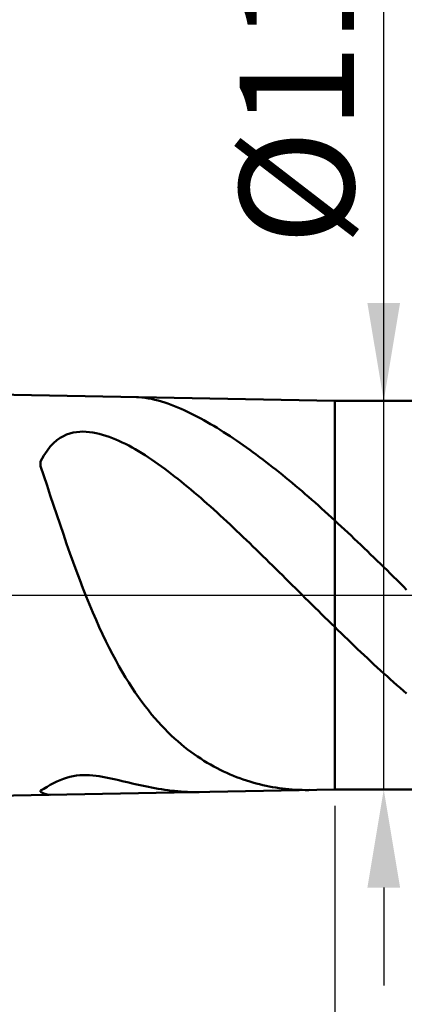
# Model space of a CAD drawing. Extents: x -20 to 160, y -35 to 45.
# Drawn here: x 89 to 101, y -13 to 18 of the extents above; entities that cross this region are included whole.
import ezdxf

# ---------------------------------------------------------------- set-up
doc = ezdxf.new("R2010")
doc.units = 0
doc.header["$MEASUREMENT"] = 0
doc.linetypes.add('LONGDASHDASH', pattern=[7, 4, -1, 1, -1])
doc.layers.get('Defpoints').update_dxf_attribs({"linetype": 'CONTINUOUS'})
for name, color, linetype, lineweight in [('1', 4, 'CONTINUOUS', 50), ('2', 7, 'CONTINUOUS', 25), ('4', 2, 'LONGDASHDASH', 25), ('NOCUT', 7, 'CONTINUOUS', 25), ('SK2', 7, 'CONTINUOUS', 25), ('SK4', 2, 'LONGDASHDASH', 25)]:
    doc.layers.add(name, color=color, linetype=linetype, lineweight=lineweight)
doc.styles.add('Monospac821 BT', font='txt', dxfattribs={"height": 3.5})
doc.dimstyles.get("Standard").update_dxf_attribs({"dimtxt": 3.5, "dimasz": 3, "dimexe": 1, "dimexo": 0.5, "dimgap": 0.8, "dimtad": 1, "dimtoh": 1, "dimzin": 1, "dimdsep": 46, "dimtxsty": 'Monospac821 BT', "dimcen": 2.5, "dimadec": 1, "dimazin": 0, "dimtfac": 1, "dimtdec": 4, "dimtix": 1, "dimtmove": 1, "dimatfit": 3, "dimfxl": 1, "dimtolj": 1, "dimtzin": 1, "dimarcsym": 0})

# ---------------------------------------------------------------- blocks, each defined once
blk = doc.blocks.new('*D0')
at = {"layer": 'Defpoints', "color": 0}
for p in [(120, 38), (0, 7), (120, 0)]:
    blk.add_point(p, dxfattribs=at)
at = {"layer": 'SK2', "color": 0, "lineweight": -2}
for p, q in [((0, 7.5), (0, 39)), ((120, 0.5), (120, 39)), ((3, 38), (117, 38))]:
    blk.add_line(p, q, dxfattribs=at)
at = {"layer": 'SK2', "color": 0}
for points in [[(3, 38.5), (3, 37.5), (0, 38)], [(117, 37.5), (117, 38.5), (120, 38)]]:
    blk.add_solid(points, dxfattribs=at)
at = {"layer": 'SK2', "color": 0, "linetype": 'ByBlock', "insert": (60, 40.61125), "char_height": 3.5, "attachment_point": 5}
blk.add_mtext('\\A1;120', dxfattribs=at)
blk = doc.blocks.new('*D7')
at = {"layer": '2', "color": 0, "lineweight": -2}
for p, q in [((100.5, 5.95), (100.5, 25.271)), ((100.5, 8.95), (100.5, 11.95)), ((100.5, -5.95), (100.5, 5.95)), ((100.5, -8.95), (100.5, -11.95))]:
    blk.add_line(p, q, dxfattribs=at)
at = {"layer": '2', "color": 0}
for points in [[(100, 8.95), (101, 8.95), (100.5, 5.95)], [(101, -8.95), (100, -8.95), (100.5, -5.95)]]:
    blk.add_solid(points, dxfattribs=at)
at = {"layer": 'Defpoints', "color": 0}
for p in [(99, 5.95), (100.5, 5.95), (99, -5.95)]:
    blk.add_point(p, dxfattribs=at)
at = {"layer": '2', "color": 0, "linetype": 'ByBlock', "insert": (97.838, 17.1105), "char_height": 3.5, "attachment_point": 5, "rotation": 90}
blk.add_mtext('\\A1;%%c11.9', dxfattribs=at)
blk = doc.blocks.new('*D8')
at = {"layer": '2', "color": 0, "lineweight": -2}
for p, q in [((120, -0.5), (120, -26)), ((99, -6.45), (99, -26)), ((117, -25), (102, -25))]:
    blk.add_line(p, q, dxfattribs=at)
at = {"layer": '2', "color": 0}
for points in [[(102, -24.5), (102, -25.5), (99, -25)], [(117, -25.5), (117, -24.5), (120, -25)]]:
    blk.add_solid(points, dxfattribs=at)
at = {"layer": 'Defpoints', "color": 0}
for p in [(120, 0), (99, -5.95), (99, -25)]:
    blk.add_point(p, dxfattribs=at)
at = {"layer": '2', "color": 0, "linetype": 'ByBlock', "insert": (109.5, -22.4395), "char_height": 3.5, "attachment_point": 5}
blk.add_mtext('\\A1;21', dxfattribs=at)
blk = doc.blocks.new('*D9')
at = {"layer": '2', "color": 0, "lineweight": -2}
for p, q in [((120, -0.5), (120, -34)), ((60, -7.175), (60, -34)), ((117, -33), (63, -33))]:
    blk.add_line(p, q, dxfattribs=at)
at = {"layer": '2', "color": 0}
for points in [[(63, -32.5), (63, -33.5), (60, -33)], [(117, -33.5), (117, -32.5), (120, -33)]]:
    blk.add_solid(points, dxfattribs=at)
at = {"layer": 'Defpoints', "color": 0}
for p in [(120, 0), (60, -6.675), (60, -33)]:
    blk.add_point(p, dxfattribs=at)
at = {"layer": '2', "color": 0, "linetype": 'ByBlock', "insert": (90, -30.38875), "char_height": 3.5, "attachment_point": 5}
blk.add_mtext('\\A1;60', dxfattribs=at)
blk = doc.blocks.new('*D14')
at = {"layer": '2', "color": 0, "lineweight": -2}
for p, q in [((54.2, 8.5), (54.2, 31)), ((120, 0.5), (120, 31)), ((117, 30), (57.2, 30))]:
    blk.add_line(p, q, dxfattribs=at)
at = {"layer": '2', "color": 0}
for points in [[(57.2, 30.5), (57.2, 29.5), (54.2, 30)], [(117, 29.5), (117, 30.5), (120, 30)]]:
    blk.add_solid(points, dxfattribs=at)
at = {"layer": 'Defpoints', "color": 0}
for p in [(54.2, 30), (54.2, 8), (120, 0)]:
    blk.add_point(p, dxfattribs=at)
at = {"layer": '2', "color": 0, "linetype": 'ByBlock', "insert": (87.1, 32.61125), "char_height": 3.5, "attachment_point": 5}
blk.add_mtext('\\A1;65.8', dxfattribs=at)

msp = doc.modelspace()

# ---------------------------------------------------------------- linework, layer by layer
at = {"layer": '1'}
for p, q in [((99, 5.95), (60, 6.675)), ((93, 6.061), (92.934, 6.063)), ((93.1, 6.053), (93, 6.061)), ((93.2, 6.042), (93.1, 6.053)), ((93.3, 6.027), (93.2, 6.042)), ((93.4, 6.008), (93.3, 6.027)), ((93.5, 5.986), (93.4, 6.008)), ((93.6, 5.961), (93.5, 5.986)), ((93.7, 5.932), (93.6, 5.961)), ((93.8, 5.901), (93.7, 5.932)), ((93.9, 5.867), (93.8, 5.901)), ((94, 5.83), (93.9, 5.867)), ((94.1, 5.792), (94, 5.83)), ((94.2, 5.751), (94.1, 5.792)), ((94.3, 5.707), (94.2, 5.751)), ((102, 5.95), (99, 5.95)), ((99, 5.95), (99, -5.95)), ((94.4, 5.662), (94.3, 5.707)), ((94.5, 5.615), (94.4, 5.662)), ((94.6, 5.566), (94.5, 5.615)), ((94.7, 5.516), (94.6, 5.566)), ((94.8, 5.464), (94.7, 5.516)), ((94.9, 5.41), (94.8, 5.464)), ((95, 5.355), (94.9, 5.41)), ((95.1, 5.298), (95, 5.355)), ((95.2, 5.24), (95.1, 5.298)), ((95.3, 5.181), (95.2, 5.24)), ((95.4, 5.12), (95.3, 5.181)), ((90.6, 4.816), (90.7, 4.873)), ((90.7, 4.873), (90.8, 4.919)), ((90.8, 4.919), (90.9, 4.953)), ((90.9, 4.953), (91, 4.979)), ((91, 4.979), (91.1, 4.995)), ((91.1, 4.995), (91.2, 5.005)), ((91.2, 5.005), (91.3, 5.008)), ((91.3, 5.008), (91.4, 5.005)), ((91.4, 5.005), (91.5, 4.996)), ((91.5, 4.996), (91.6, 4.982)), ((91.6, 4.982), (91.7, 4.963)), ((91.7, 4.963), (91.8, 4.94)), ((91.8, 4.94), (91.9, 4.914)), ((91.9, 4.914), (92, 4.883)), ((92, 4.883), (92.1, 4.849)), ((92.1, 4.849), (92.2, 4.811)), ((95.5, 5.058), (95.4, 5.12)), ((95.6, 4.995), (95.5, 5.058)), ((95.7, 4.931), (95.6, 4.995)), ((95.8, 4.866), (95.7, 4.931)), ((95.9, 4.799), (95.8, 4.866)), ((90.2, 4.425), (90.3, 4.552)), ((90.3, 4.552), (90.4, 4.657)), ((90.4, 4.657), (90.5, 4.745)), ((90.5, 4.745), (90.6, 4.816)), ((92.2, 4.811), (92.3, 4.77)), ((92.3, 4.77), (92.4, 4.726)), ((92.4, 4.726), (92.5, 4.68)), ((92.5, 4.68), (92.6, 4.63)), ((92.6, 4.63), (92.7, 4.579)), ((92.7, 4.579), (92.8, 4.524)), ((92.8, 4.524), (92.9, 4.468)), ((96, 4.732), (95.9, 4.799)), ((96.1, 4.663), (96, 4.732)), ((96.2, 4.593), (96.1, 4.663)), ((96.3, 4.523), (96.2, 4.593)), ((96.4, 4.451), (96.3, 4.523)), ((90, 4.094), (90.1, 4.273)), ((90.1, 4.273), (90.2, 4.425)), ((92.9, 4.468), (93, 4.409)), ((93, 4.409), (93.1, 4.348)), ((93.1, 4.348), (93.2, 4.285)), ((93.2, 4.285), (93.3, 4.22)), ((96.5, 4.378), (96.4, 4.451)), ((96.6, 4.305), (96.5, 4.378)), ((96.7, 4.23), (96.6, 4.305)), ((96.8, 4.154), (96.7, 4.23)), ((90, 3.947), (90, 4.094)), ((90.1, 3.653), (90, 3.947)), ((93.3, 4.22), (93.4, 4.153)), ((93.4, 4.153), (93.5, 4.084)), ((93.5, 4.084), (93.6, 4.014)), ((93.6, 4.014), (93.7, 3.942)), ((93.7, 3.942), (93.8, 3.868)), ((96.9, 4.078), (96.8, 4.154)), ((97, 4.001), (96.9, 4.078)), ((97.1, 3.923), (97, 4.001)), ((97.2, 3.844), (97.1, 3.923)), ((90.2, 3.356), (90.1, 3.653)), ((93.8, 3.868), (93.9, 3.793)), ((93.9, 3.793), (94, 3.717)), ((94, 3.717), (94.1, 3.639)), ((94.1, 3.639), (94.2, 3.56)), ((97.3, 3.764), (97.2, 3.844)), ((97.4, 3.683), (97.3, 3.764)), ((97.5, 3.601), (97.4, 3.683)), ((90.3, 3.057), (90.2, 3.356)), ((94.2, 3.56), (94.3, 3.48)), ((94.3, 3.48), (94.4, 3.399)), ((94.4, 3.399), (94.5, 3.316)), ((97.6, 3.519), (97.5, 3.601)), ((97.7, 3.436), (97.6, 3.519)), ((97.8, 3.352), (97.7, 3.436)), ((97.9, 3.267), (97.8, 3.352)), ((90.4, 2.756), (90.3, 3.057)), ((94.5, 3.316), (94.6, 3.233)), ((94.6, 3.233), (94.7, 3.148)), ((94.7, 3.148), (94.8, 3.062)), ((94.8, 3.062), (94.9, 2.976)), ((98, 3.182), (97.9, 3.267)), ((98.1, 3.096), (98, 3.182)), ((98.2, 3.009), (98.1, 3.096)), ((90.5, 2.457), (90.4, 2.756)), ((94.9, 2.976), (95, 2.888)), ((95, 2.888), (95.1, 2.8)), ((95.1, 2.8), (95.2, 2.711)), ((98.3, 2.921), (98.2, 3.009)), ((98.4, 2.833), (98.3, 2.921)), ((98.5, 2.744), (98.4, 2.833)), ((98.6, 2.655), (98.5, 2.744)), ((90.6, 2.16), (90.5, 2.457)), ((95.2, 2.711), (95.3, 2.621)), ((95.3, 2.621), (95.4, 2.53)), ((95.4, 2.53), (95.5, 2.438)), ((95.5, 2.438), (95.6, 2.346)), ((98.7, 2.565), (98.6, 2.655)), ((98.8, 2.474), (98.7, 2.565)), ((98.9, 2.383), (98.8, 2.474)), ((90.7, 1.866), (90.6, 2.16)), ((95.6, 2.346), (95.7, 2.254)), ((95.7, 2.254), (95.8, 2.16)), ((95.8, 2.16), (95.9, 2.066)), ((99, 2.291), (98.9, 2.383)), ((99.1, 2.199), (99, 2.291)), ((99.2, 2.106), (99.1, 2.199)), ((90.8, 1.576), (90.7, 1.866)), ((95.9, 2.066), (96, 1.972)), ((96, 1.972), (96.1, 1.877)), ((96.1, 1.877), (96.2, 1.781)), ((99.3, 2.013), (99.2, 2.106)), ((99.4, 1.919), (99.3, 2.013)), ((99.5, 1.825), (99.4, 1.919)), ((99.6, 1.73), (99.5, 1.825)), ((90.9, 1.291), (90.8, 1.576)), ((96.2, 1.781), (96.3, 1.685)), ((96.3, 1.685), (96.4, 1.589)), ((96.4, 1.589), (96.5, 1.492)), ((99.7, 1.635), (99.6, 1.73)), ((99.8, 1.539), (99.7, 1.635)), ((99.9, 1.443), (99.8, 1.539)), ((91, 1.012), (90.9, 1.291)), ((96.5, 1.492), (96.6, 1.395)), ((96.6, 1.395), (96.7, 1.298)), ((96.7, 1.298), (96.8, 1.2)), ((100, 1.347), (99.9, 1.443)), ((100.1, 1.25), (100, 1.347)), ((100.2, 1.153), (100.1, 1.25)), ((91.1, 0.738), (91, 1.012)), ((96.8, 1.2), (96.9, 1.102)), ((96.9, 1.102), (97, 1.004)), ((97, 1.004), (97.1, 0.905)), ((97.1, 0.905), (97.2, 0.806)), ((100.3, 1.056), (100.2, 1.153)), ((100.4, 0.958), (100.3, 1.056)), ((100.5, 0.86), (100.4, 0.958)), ((91.2, 0.471), (91.1, 0.738)), ((97.2, 0.806), (97.3, 0.708)), ((97.3, 0.708), (97.4, 0.609)), ((97.4, 0.609), (97.5, 0.509)), ((100.6, 0.762), (100.5, 0.86)), ((100.7, 0.663), (100.6, 0.762)), ((100.8, 0.564), (100.7, 0.663)), ((91.3, 0.211), (91.2, 0.471)), ((97.5, 0.509), (97.6, 0.41)), ((97.6, 0.41), (97.7, 0.311)), ((97.7, 0.311), (97.8, 0.212)), ((100.9, 0.466), (100.8, 0.564)), ((101, 0.367), (100.9, 0.466)), ((101.1, 0.268), (101, 0.367)), ((91.4, -0.042), (91.3, 0.211)), ((97.8, 0.212), (97.9, 0.112)), ((97.9, 0.112), (98, 0.013)), ((98, 0.013), (98.1, -0.086)), ((101.2, 0.169), (101.1, 0.268)), ((91.5, -0.288), (91.4, -0.042)), ((91.6, -0.527), (91.5, -0.288)), ((98.1, -0.086), (98.2, -0.185)), ((98.2, -0.185), (98.3, -0.284)), ((98.3, -0.284), (98.4, -0.383)), ((91.7, -0.758), (91.6, -0.527)), ((98.4, -0.383), (98.5, -0.482)), ((98.5, -0.482), (98.6, -0.58)), ((98.6, -0.58), (98.7, -0.678)), ((91.8, -0.982), (91.7, -0.758)), ((98.7, -0.678), (98.8, -0.776)), ((98.8, -0.776), (98.9, -0.874)), ((98.9, -0.874), (99, -0.971)), ((91.9, -1.198), (91.8, -0.982)), ((92, -1.407), (91.9, -1.198)), ((99, -0.971), (99.1, -1.069)), ((99.1, -1.069), (99.2, -1.167)), ((99.2, -1.167), (99.3, -1.264)), ((92.1, -1.609), (92, -1.407)), ((99.3, -1.264), (99.4, -1.36)), ((99.4, -1.36), (99.5, -1.457)), ((99.5, -1.457), (99.6, -1.553)), ((92.2, -1.804), (92.1, -1.609)), ((92.3, -1.992), (92.2, -1.804)), ((99.6, -1.553), (99.7, -1.648)), ((99.7, -1.648), (99.8, -1.743)), ((99.8, -1.743), (99.9, -1.838)), ((92.4, -2.173), (92.3, -1.992)), ((99.9, -1.838), (100, -1.932)), ((100, -1.932), (100.1, -2.025)), ((100.1, -2.025), (100.2, -2.118)), ((92.5, -2.347), (92.4, -2.173)), ((92.6, -2.515), (92.5, -2.347)), ((100.2, -2.118), (100.3, -2.211)), ((100.3, -2.211), (100.4, -2.302)), ((100.4, -2.302), (100.5, -2.394)), ((100.5, -2.394), (100.6, -2.484)), ((92.7, -2.677), (92.6, -2.515)), ((92.8, -2.832), (92.7, -2.677)), ((100.6, -2.484), (100.7, -2.574)), ((100.7, -2.574), (100.8, -2.663)), ((100.8, -2.663), (100.9, -2.751)), ((92.9, -2.982), (92.8, -2.832)), ((93, -3.126), (92.9, -2.982)), ((100.9, -2.751), (101, -2.839)), ((101, -2.839), (101.1, -2.925)), ((101.1, -2.925), (101.2, -3.011)), ((93.1, -3.264), (93, -3.126)), ((93.2, -3.397), (93.1, -3.264)), ((93.3, -3.525), (93.2, -3.397)), ((93.4, -3.648), (93.3, -3.525)), ((93.5, -3.766), (93.4, -3.648)), ((93.6, -3.88), (93.5, -3.766)), ((93.7, -3.989), (93.6, -3.88)), ((93.8, -4.094), (93.7, -3.989)), ((93.9, -4.194), (93.8, -4.094)), ((94, -4.291), (93.9, -4.194)), ((94.1, -4.384), (94, -4.291)), ((94.2, -4.473), (94.1, -4.384)), ((94.3, -4.559), (94.2, -4.473)), ((94.4, -4.641), (94.3, -4.559)), ((94.5, -4.72), (94.4, -4.641)), ((94.6, -4.795), (94.5, -4.72)), ((94.7, -4.868), (94.6, -4.795)), ((94.8, -4.937), (94.7, -4.868)), ((94.9, -5.004), (94.8, -4.937)), ((95, -5.068), (94.9, -5.004)), ((95.1, -5.129), (95, -5.068)), ((95.2, -5.187), (95.1, -5.129)), ((95.3, -5.243), (95.2, -5.187)), ((95.4, -5.297), (95.3, -5.243)), ((95.5, -5.348), (95.4, -5.297)), ((95.6, -5.397), (95.5, -5.348)), ((95.7, -5.443), (95.6, -5.397)), ((90.5, -5.704), (90.4, -5.754)), ((90.6, -5.659), (90.5, -5.704)), ((90.7, -5.62), (90.6, -5.659)), ((90.8, -5.587), (90.7, -5.62)), ((90.9, -5.561), (90.8, -5.587)), ((91, -5.54), (90.9, -5.561)), ((91.1, -5.525), (91, -5.54)), ((91.2, -5.515), (91.1, -5.525)), ((91.3, -5.51), (91.2, -5.515)), ((91.4, -5.51), (91.3, -5.51)), ((91.5, -5.513), (91.4, -5.51)), ((91.6, -5.521), (91.5, -5.513)), ((91.7, -5.531), (91.6, -5.521)), ((91.8, -5.545), (91.7, -5.531)), ((91.9, -5.561), (91.8, -5.545)), ((92, -5.579), (91.9, -5.561)), ((92.1, -5.599), (92, -5.579)), ((92.2, -5.62), (92.1, -5.599)), ((92.3, -5.642), (92.2, -5.62)), ((92.4, -5.665), (92.3, -5.642)), ((92.5, -5.689), (92.4, -5.665)), ((92.6, -5.713), (92.5, -5.689)), ((92.7, -5.737), (92.6, -5.713)), ((95.8, -5.487), (95.7, -5.443)), ((95.9, -5.529), (95.8, -5.487)), ((96, -5.569), (95.9, -5.529)), ((96.1, -5.607), (96, -5.569)), ((96.2, -5.643), (96.1, -5.607)), ((96.3, -5.676), (96.2, -5.643)), ((96.4, -5.708), (96.3, -5.676)), ((96.5, -5.738), (96.4, -5.708)), ((60, -6.675), (99, -5.95)), ((90.1, -5.925), (90, -5.984)), ((90, -5.984), (90, -6.021)), ((90, -6.021), (90.1, -6.074)), ((90.2, -5.866), (90.1, -5.925)), ((90.3, -5.808), (90.2, -5.866)), ((90.4, -5.754), (90.3, -5.808)), ((92.8, -5.761), (92.7, -5.737)), ((92.9, -5.784), (92.8, -5.761)), ((93, -5.807), (92.9, -5.784)), ((93.1, -5.829), (93, -5.807)), ((93.2, -5.851), (93.1, -5.829)), ((93.3, -5.872), (93.2, -5.851)), ((93.4, -5.891), (93.3, -5.872)), ((93.5, -5.91), (93.4, -5.891)), ((93.6, -5.928), (93.5, -5.91)), ((93.7, -5.944), (93.6, -5.928)), ((93.8, -5.959), (93.7, -5.944)), ((93.9, -5.973), (93.8, -5.959)), ((94, -5.985), (93.9, -5.973)), ((94.1, -5.995), (94, -5.985)), ((94.2, -6.005), (94.1, -5.995)), ((94.3, -6.013), (94.2, -6.005)), ((94.4, -6.019), (94.3, -6.013)), ((94.5, -6.023), (94.4, -6.019)), ((94.6, -6.026), (94.5, -6.023)), ((94.7, -6.028), (94.6, -6.026)), ((94.8, -6.028), (94.7, -6.028)), ((94.856, -6.027), (94.8, -6.028)), ((96.6, -5.765), (96.5, -5.738)), ((96.7, -5.791), (96.6, -5.765)), ((96.8, -5.815), (96.7, -5.791)), ((96.9, -5.838), (96.8, -5.815)), ((97, -5.858), (96.9, -5.838)), ((97.1, -5.876), (97, -5.858)), ((97.2, -5.893), (97.1, -5.876)), ((97.3, -5.908), (97.2, -5.893)), ((97.4, -5.921), (97.3, -5.908)), ((97.5, -5.933), (97.4, -5.921)), ((97.6, -5.942), (97.5, -5.933)), ((97.7, -5.95), (97.6, -5.942)), ((97.8, -5.957), (97.7, -5.95)), ((97.9, -5.961), (97.8, -5.957)), ((98, -5.964), (97.9, -5.961)), ((98.1, -5.965), (98, -5.964)), ((98.2, -5.965), (98.1, -5.965)), ((98.231, -5.964), (98.2, -5.965)), ((99, -5.95), (102, -5.95)), ((90.1, -6.074), (90.2, -6.103)), ((90.2, -6.103), (90.3, -6.112)), ((90.3, -6.112), (90.3, -6.112))]:
    msp.add_line(p, q, dxfattribs=at)
at = {"layer": '4'}
msp.add_line((54.2, 0), (120, 0), dxfattribs=at)
at = {"layer": 'NOCUT'}
for p, q in [((99, 5.95), (60, 6.675)), ((102, 5.95), (99, 5.95)), ((54.2, 0), (102, 0))]:
    msp.add_line(p, q, dxfattribs=at)
at = {"layer": 'SK4'}
msp.add_line((-1, 0), (121, 0), dxfattribs=at)

# ---------------------------------------------------------------- dimensions: what is measured, and where the dimension line sits
at = {"layer": '2'}
for base, p2, override, picture, middle in [((54.2, 30), (54.2, 8), {"dimtoh": 0, "dimdec": 1, "dimtmove": 0}, '*D14', (87.1, 30)), ((60, -33), (60, -6.675), {"dimtoh": 0, "dimdec": 0, "dimtmove": 0}, '*D9', (90, -33)), ((99, -25), (99, -5.95), {"dimtoh": 0, "dimdec": 0, "dimtmove": 0}, '*D8', (109.5, -25))]:
    dim = msp.add_linear_dim(base=base, p1=(120, 0), p2=p2, dimstyle='STANDARD', override=override, dxfattribs=at)
    dim.commit()
    dim.dimension.update_dxf_attribs({"geometry": picture, "text_midpoint": middle, "dimtype": 160})
dim = msp.add_linear_dim(base=(100.5, 5.95), p1=(99, -5.95), p2=(99, 5.95), angle=270, text='%%c<>', dimstyle='STANDARD', override={"dimtoh": 0, "dimdec": 1, "dimse1": 1, "dimse2": 1, "dimtmove": 0}, dxfattribs=at)
dim.commit()
dim.dimension.update_dxf_attribs({"geometry": '*D7', "text_midpoint": (100.5, 17.11), "dimtype": 160})
at = {"layer": 'SK2'}
dim = msp.add_linear_dim(base=(120, 38), p1=(0, 7), p2=(120, 0), dimstyle='STANDARD', override={"dimtoh": 0, "dimdec": 0, "dimtmove": 0}, dxfattribs=at)
dim.commit()
dim.dimension.update_dxf_attribs({"geometry": '*D0', "text_midpoint": (60, 38), "dimtype": 160})

doc.saveas('drawing.dxf')
